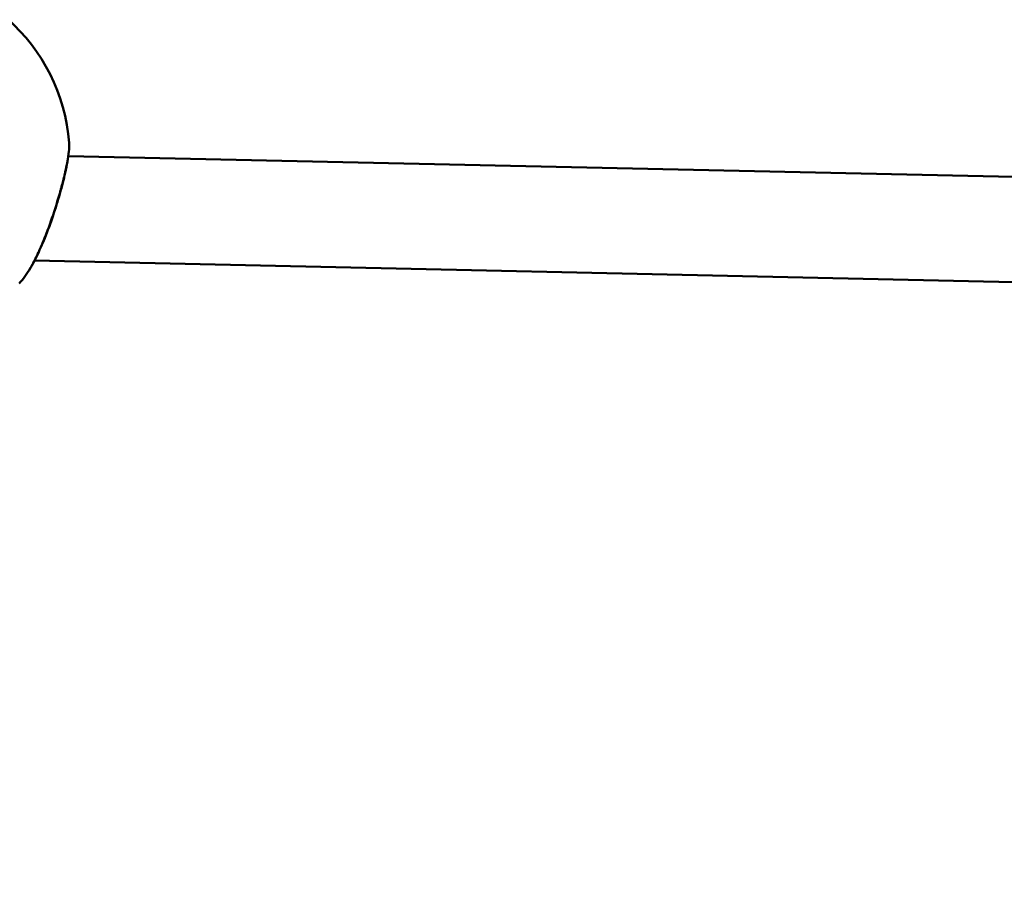
# Model space of a CAD drawing. Units: millimetres. Extents: x -26 to 7127, y 6 to 5180.
# Drawn here: x 3501 to 3651, y 2071 to 2203 of the extents above; entities that cross this region are included whole.
import ezdxf

# ---------------------------------------------------------------- set-up
doc = ezdxf.new("R2010")
doc.units = ezdxf.units.MM
doc.header["$MEASUREMENT"] = 0
doc.layers.add('Visible (ISO)', color=7, linetype='Continuous', lineweight=50)
doc.layers.add('Visible Narrow (ISO)', color=7, linetype='Continuous', lineweight=35)
doc.styles.get("Standard").update_dxf_attribs({"font": 'square721_bt_roman.ttf'})
doc.dimstyles.get("Standard").update_dxf_attribs({"dimtxt": 200, "dimasz": 100, "dimexe": 0.18, "dimexo": 0.0625, "dimgap": 40, "dimtad": 1, "dimdec": 0, "dimlfac": 0.1, "dimrnd": 5, "dimzin": 0, "dimdsep": 46, "dimtxsty": 'Standard', "dimcen": 0.09, "dimse1": 1, "dimse2": 1, "dimadec": 0, "dimazin": 0, "dimtfac": 1, "dimtdec": 0, "dimtofl": 0, "dimtmove": 0, "dimatfit": 3, "dimfxl": 1, "dimtolj": 1, "dimtzin": 0, "dimarcsym": 0})

# ---------------------------------------------------------------- blocks, each defined once
blk = doc.blocks.new('*D14')
at = {"color": 0, "lineweight": -2, "transparency": 16777216}
blk.add_line((247.78, 4615.13), (247.78, 105.69), dxfattribs=at)
at = {"color": 0, "transparency": 16777216}
for points in [[(231.11, 4615.13), (264.45, 4615.13), (247.78, 4715.13)], [(231.11, 105.69), (264.45, 105.69), (247.78, 5.69)]]:
    blk.add_solid(points, dxfattribs=at)
at = {"layer": 'Defpoints', "color": 0, "transparency": 16777216}
for p in [(3777.38, 4715.13), (247.78, 5.69), (3777.38, 5.69)]:
    blk.add_point(p, dxfattribs=at)
at = {"color": 0, "transparency": 16777216, "insert": (105.36, 2360.41), "char_height": 200, "attachment_point": 5, "rotation": 90}
blk.add_mtext('\\A1;470', dxfattribs=at)

msp = doc.modelspace()

# ---------------------------------------------------------------- linework, layer by layer
at = {"layer": 'Visible (ISO)'}
for p, q in [((3508.78, 2181.86), (3694.49, 2177.77)), ((3503.57, 2165.97), (3503.57, 2165.97)), ((3503.63, 2165.97), (3699.48, 2161.66))]:
    msp.add_line(p, q, dxfattribs=at)
msp.add_arc((3480.98, 2181.74), 28, 4.3356, 180.3539, dxfattribs=at)
msp.add_open_spline([(3508.9, 2183.85), (3508.96, 2183.02), (3508.84, 2182.14), (3508.54, 2180.47), (3508.43, 2179.91), (3508.07, 2178.34), (3507.8, 2177.26), (3507.18, 2175.05), (3506.82, 2173.92), (3506.06, 2171.64), (3505.63, 2170.47), (3505, 2168.92), (3504.8, 2168.46), (3504.09, 2166.84), (3503.54, 2165.76), (3502.45, 2163.89), (3501.89, 2163.1), (3501.31, 2162.48)], degree=3, knots=[0, 0, 0, 0, 0.495833, 0.495833, 0.712088, 0.712088, 1.069954, 1.069954, 1.421117, 1.421117, 1.79249, 1.79249, 1.952836, 1.952836, 2.383566, 2.383566, 2.834062, 2.834062, 2.834062, 2.834062], dxfattribs=at)
at = {"layer": 'Visible Narrow (ISO)'}
for points, knots in [([(3508.9, 2183.81), (3508.91, 2183.73), (3508.92, 2183.44), (3508.89, 2183.06), (3508.86, 2182.74), (3508.85, 2182.72)], [-14.424402, -14.424402, -14.424402, -14.424402, -13.900432, -12.636756, -12.574305, -12.574305, -12.574305, -12.574305]), ([(3508.78, 2182.15), (3508.76, 2182.02), (3508.68, 2181.51), (3508.5, 2180.54), (3508.19, 2179.12), (3507.88, 2177.89), (3507.63, 2176.96), (3507.41, 2176.14), (3507.19, 2175.41), (3507, 2174.77), (3506.87, 2174.35), (3506.64, 2173.62), (3506.29, 2172.57), (3505.85, 2171.32), (3505.4, 2170.11), (3505.04, 2169.2), (3504.82, 2168.69), (3504.77, 2168.56)], [-11.847947, -11.847947, -11.847947, -11.847947, -11.37308, -10.109405, -8.845729, -7.582054, -7.108175, -6.634297, -5.68654, -5.449601, -5.212662, -4.738784, -3.791027, -2.84327, -1.895513, -0.947757, -0.623591, -0.623591, -0.623591, -0.623591]), ([(3504.29, 2167.48), (3504.27, 2167.42), (3504.16, 2167.19), (3503.98, 2166.79), (3503.73, 2166.29), (3503.41, 2165.65), (3503.01, 2164.91), (3502.54, 2164.12), (3502.08, 2163.42), (3501.72, 2162.94), (3501.51, 2162.7), (3501.45, 2162.63)], [-52.752801, -52.752801, -52.752801, -52.752801, -52.600497, -52.126619, -51.65274, -51.178862, -50.231105, -49.283349, -48.335592, -47.387835, -46.964453, -46.964453, -46.964453, -46.964453])]:
    msp.add_open_spline(points, degree=3, knots=knots, dxfattribs=at)
msp.add_open_spline([(3504.47, 2167.85), (3504.53, 2167.89), (3504.57, 2167.95), (3504.6, 2168.01)], degree=3, dxfattribs=at)

# ---------------------------------------------------------------- dimensions: what is measured, and where the dimension line sits
dim = msp.add_linear_dim(base=(247.78, 5.69), p1=(3777.38, 4715.13), p2=(3777.38, 5.69), angle=90, dimstyle='Standard')
dim.commit()
dim.dimension.update_dxf_attribs({"geometry": '*D14', "text_midpoint": (105.36, 2360.41)})

doc.saveas('drawing.dxf')
